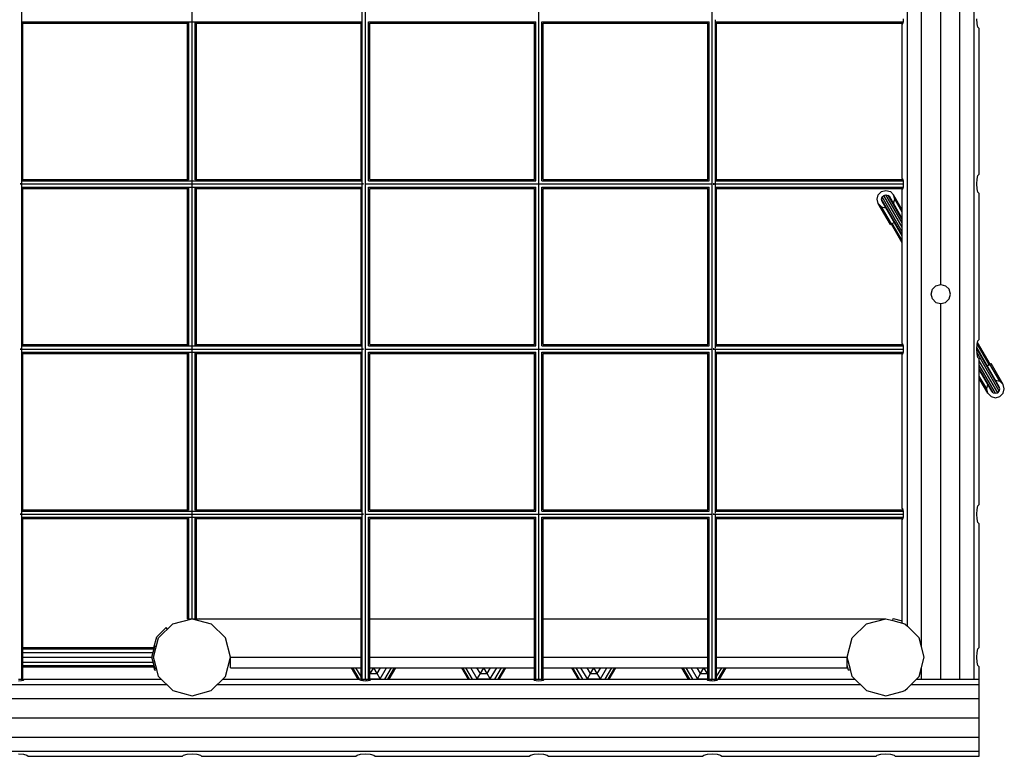
# Model space of a CAD drawing. Units: millimetres. Extents: x -700 to 8560, y -1079 to 7061.
# Drawn here: x 4465 to 6253, y 1908 to 3246 of the extents above; entities that cross this region are included whole.
import ezdxf

# ---------------------------------------------------------------- set-up
doc = ezdxf.new("R2010")
doc.units = ezdxf.units.MM
for name, color, linetype in [('DHPHILFSBAUTEIL', 5, 'Continuous'), ('DHPPLATTE', 32, 'Continuous'), ('DHPSTAB', 1, 'Continuous')]:
    doc.layers.add(name, color=color, linetype=linetype)

msp = doc.modelspace()

# ---------------------------------------------------------------- linework, layer by layer
at = {"layer": 'DHPHILFSBAUTEIL', "color": 5, "linetype": 'Continuous'}
for p, q in [((4468.251, 2047.583), (4468.251, 4147.587)), ((5086.938, 2047.583), (5086.938, 4147.587)), ((5092.595, 2047.583), (5092.595, 4147.587)), ((5407.595, 2047.583), (5407.595, 4147.587)), ((5722.596, 2047.583), (5722.596, 4147.587)), ((4777.594, 2157.584), (4777.594, 4037.587)), ((4469.683, 3241.928), (4776.354, 3241.928)), ((4470.594, 2953.808), (4470.594, 3241.362)), ((4470.594, 3239.585), (4771.261, 3239.585)), ((4769.594, 2955.585), (4769.594, 3239.585)), ((4771.937, 2954.862), (4771.937, 3240.308)), ((4778.832, 3241.928), (5085.508, 3241.928)), ((4783.251, 2954.863), (4783.251, 3240.307)), ((4783.928, 3239.585), (5084.595, 3239.585)), ((4785.594, 2955.585), (4785.594, 3239.585)), ((5084.595, 2953.809), (5084.595, 3241.361)), ((5098.251, 3241.928), (5401.94, 3241.928)), ((5098.252, 2953.243), (5098.252, 3241.93)), ((5100.595, 2955.585), (5100.595, 3239.585)), ((5100.595, 3239.585), (5399.595, 3239.585)), ((5399.595, 2955.585), (5399.595, 3239.585)), ((5401.938, 2953.243), (5401.938, 3241.93)), ((5413.251, 3241.928), (5716.935, 3241.928)), ((5413.252, 2953.243), (5413.252, 3241.93)), ((5415.595, 2955.585), (5415.595, 3239.585)), ((5415.595, 3239.585), (5714.596, 3239.585)), ((5714.596, 2955.585), (5714.596, 3239.585)), ((5716.939, 2953.243), (5716.939, 3241.93)), ((5728.253, 2949.11), (5728.253, 3246.061)), ((5729.174, 3241.928), (6069.723, 3241.928)), ((5730.596, 2954.336), (5730.596, 3240.833)), ((5730.596, 3239.585), (6067.596, 3239.585)), ((6067.596, 3239.585), (6069.723, 3241.928)), ((6069.723, 3241.928), (6069.993, 3243.666)), ((4469.683, 2953.242), (4776.354, 2953.242)), ((4470.594, 2955.585), (4771.261, 2955.585)), ((4778.832, 2953.242), (5085.508, 2953.242)), ((4783.928, 2955.585), (5084.595, 2955.585)), ((5098.251, 2953.242), (5401.94, 2953.242)), ((5100.595, 2955.585), (5399.595, 2955.585)), ((5413.251, 2953.242), (5716.935, 2953.242)), ((5415.595, 2955.585), (5714.596, 2955.585)), ((5729.174, 2953.242), (6069.723, 2953.242)), ((5730.596, 2955.585), (6067.596, 2955.585)), ((6069.723, 2953.242), (6067.596, 2955.585)), ((6069.993, 2951.505), (6069.723, 2953.242)), ((4466.882, 2947.585), (4466.615, 2948.784)), ((4466.615, 2946.386), (4466.882, 2947.585)), ((4466.882, 2947.585), (4777.594, 2947.585)), ((4469.683, 2941.928), (4776.354, 2941.928)), ((4470.594, 2653.808), (4470.594, 2941.361)), ((4470.594, 2939.585), (4771.261, 2939.585)), ((4769.594, 2655.585), (4769.594, 2939.585)), ((4771.937, 2654.862), (4771.937, 2940.307)), ((4777.594, 2947.585), (5088.307, 2947.585)), ((4778.832, 2941.928), (5085.508, 2941.928)), ((4783.251, 2654.863), (4783.251, 2940.307)), ((4783.928, 2939.585), (5084.595, 2939.585)), ((4785.594, 2655.585), (4785.594, 2939.585)), ((5084.595, 2653.809), (5084.595, 2941.361)), ((5088.307, 2947.585), (5088.572, 2948.781)), ((5088.572, 2946.389), (5088.307, 2947.585)), ((5092.595, 2947.585), (5722.596, 2947.585)), ((5098.251, 2941.928), (5401.94, 2941.928)), ((5098.252, 2653.244), (5098.252, 2941.929)), ((5100.595, 2939.585), (5399.595, 2939.585)), ((5100.595, 2655.584), (5100.595, 2939.585)), ((5399.595, 2655.584), (5399.595, 2939.585)), ((5401.938, 2653.244), (5401.938, 2941.929)), ((5413.251, 2941.928), (5716.935, 2941.928)), ((5413.252, 2653.244), (5413.252, 2941.929)), ((5415.595, 2655.584), (5415.595, 2939.585)), ((5415.595, 2939.585), (5714.596, 2939.585)), ((5714.596, 2655.584), (5714.596, 2939.585)), ((5716.939, 2653.244), (5716.939, 2941.929)), ((5725.604, 2947.585), (5725.375, 2949.054)), ((5725.375, 2946.116), (5725.604, 2947.585)), ((5725.604, 2947.585), (6070.275, 2947.585)), ((5728.253, 2649.11), (5728.253, 2946.061)), ((5729.174, 2941.928), (6069.723, 2941.928)), ((5730.596, 2654.336), (5730.596, 2940.833)), ((5730.596, 2939.585), (6067.596, 2939.585)), ((6067.596, 2939.585), (6069.723, 2941.928)), ((6069.723, 2941.928), (6069.993, 2943.665)), ((4466.882, 2647.584), (4466.615, 2648.783)), ((4466.615, 2646.386), (4466.882, 2647.584)), ((4466.882, 2647.584), (4777.594, 2647.585)), ((4469.683, 2653.241), (4776.354, 2653.242)), ((4470.594, 2655.584), (4771.261, 2655.585)), ((4777.594, 2647.585), (5088.307, 2647.584)), ((4778.832, 2653.242), (5085.508, 2653.241)), ((4783.928, 2655.585), (5084.595, 2655.584)), ((5088.307, 2647.584), (5088.572, 2648.78)), ((5088.572, 2646.389), (5088.307, 2647.584)), ((5092.595, 2647.584), (5722.596, 2647.584)), ((5098.251, 2653.241), (5401.94, 2653.241)), ((5100.595, 2655.584), (5399.595, 2655.584)), ((5413.251, 2653.241), (5716.935, 2653.241)), ((5415.595, 2655.584), (5714.596, 2655.584)), ((5725.604, 2647.584), (5725.375, 2649.054)), ((5725.375, 2646.115), (5725.604, 2647.584)), ((5725.604, 2647.584), (6070.275, 2647.585)), ((5729.174, 2653.241), (6069.723, 2653.242)), ((5730.596, 2655.584), (6067.596, 2655.585)), ((6069.723, 2653.242), (6067.596, 2655.585)), ((6069.993, 2651.504), (6069.723, 2653.242)), ((4469.683, 2641.927), (4776.354, 2641.928)), ((4470.594, 2353.808), (4470.594, 2641.361)), ((4470.594, 2639.584), (4771.261, 2639.585)), ((4769.594, 2355.584), (4769.594, 2639.585)), ((4771.937, 2354.862), (4771.937, 2640.307)), ((4778.832, 2641.928), (5085.508, 2641.927)), ((4783.251, 2354.862), (4783.251, 2640.307)), ((4783.928, 2639.585), (5084.595, 2639.584)), ((4785.594, 2355.584), (4785.594, 2639.585)), ((5084.595, 2353.808), (5084.595, 2641.361)), ((5098.251, 2641.927), (5401.94, 2641.927)), ((5098.252, 2353.242), (5098.252, 2641.928)), ((5100.595, 2355.584), (5100.595, 2639.584)), ((5100.595, 2639.584), (5399.595, 2639.584)), ((5399.595, 2355.584), (5399.595, 2639.584)), ((5401.938, 2353.242), (5401.938, 2641.928)), ((5413.251, 2641.927), (5716.935, 2641.927)), ((5413.252, 2353.242), (5413.252, 2641.928)), ((5415.595, 2355.584), (5415.595, 2639.584)), ((5415.595, 2639.584), (5714.596, 2639.584)), ((5714.596, 2355.584), (5714.596, 2639.584)), ((5716.939, 2353.242), (5716.939, 2641.928)), ((5728.253, 2349.109), (5728.253, 2646.06)), ((5729.174, 2641.927), (6069.723, 2641.928)), ((5730.596, 2354.336), (5730.596, 2640.832)), ((5730.596, 2639.584), (6067.596, 2639.585)), ((6067.596, 2639.585), (6069.723, 2641.928)), ((6069.723, 2641.928), (6069.993, 2643.665)), ((4466.882, 2347.584), (4466.615, 2348.783)), ((4466.615, 2346.385), (4466.882, 2347.584)), ((4466.882, 2347.584), (4777.594, 2347.584)), ((4469.683, 2353.241), (4776.354, 2353.241)), ((4470.594, 2355.584), (4771.261, 2355.584)), ((4777.594, 2347.584), (5088.307, 2347.584)), ((4778.832, 2353.241), (5085.508, 2353.241)), ((4783.928, 2355.584), (5084.595, 2355.584)), ((5088.307, 2347.584), (5088.572, 2348.78)), ((5088.572, 2346.388), (5088.307, 2347.584)), ((5092.595, 2347.584), (5722.596, 2347.584)), ((5098.251, 2353.241), (5401.94, 2353.241)), ((5100.595, 2355.584), (5399.595, 2355.584)), ((5413.251, 2353.241), (5716.935, 2353.241)), ((5415.595, 2355.584), (5714.596, 2355.584)), ((5725.604, 2347.584), (5725.375, 2349.053)), ((5725.375, 2346.115), (5725.604, 2347.584)), ((5725.604, 2347.584), (6070.275, 2347.584)), ((5728.253, 2047.583), (5728.253, 2346.06)), ((5729.174, 2353.241), (6069.723, 2353.241)), ((5730.596, 2355.584), (6067.596, 2355.584)), ((6069.723, 2353.241), (6067.596, 2355.584)), ((6069.993, 2351.504), (6069.723, 2353.241)), ((6069.723, 2341.927), (6069.993, 2343.664)), ((4469.683, 2341.927), (4776.354, 2341.927)), ((4470.594, 2047.583), (4470.594, 2341.36)), ((4470.594, 2339.584), (4771.261, 2339.584)), ((4769.594, 2157.584), (4769.594, 2339.584)), ((4771.937, 2157.584), (4771.937, 2340.307)), ((4778.832, 2341.927), (5085.508, 2341.927)), ((4783.251, 2157.584), (4783.251, 2340.306)), ((4783.928, 2339.584), (5084.595, 2339.584)), ((4785.594, 2157.584), (4785.594, 2339.584)), ((5084.595, 2047.583), (5084.595, 2341.359)), ((5098.251, 2341.927), (5401.94, 2341.927)), ((5098.252, 2047.583), (5098.252, 2341.928)), ((5100.595, 2339.584), (5399.595, 2339.584)), ((5100.595, 2047.583), (5100.595, 2339.584)), ((5399.595, 2047.583), (5399.595, 2339.584)), ((5401.938, 2047.583), (5401.938, 2341.928)), ((5413.251, 2341.927), (5716.935, 2341.927)), ((5413.252, 2047.583), (5413.252, 2341.928)), ((5415.595, 2339.584), (5714.596, 2339.584)), ((5415.595, 2047.583), (5415.595, 2339.584)), ((5714.596, 2047.583), (5714.596, 2339.584)), ((5716.939, 2047.583), (5716.939, 2341.928)), ((5729.174, 2341.927), (6069.723, 2341.927)), ((5730.596, 2047.583), (5730.596, 2340.832)), ((5730.596, 2339.584), (6067.596, 2339.584)), ((6067.596, 2339.584), (6069.723, 2341.927)), ((4769.594, 2157.584), (4771.937, 2157.584)), ((4771.937, 2157.584), (4777.594, 2157.584)), ((4462.594, 2047.583), (4468.251, 2047.583)), ((4468.251, 2047.583), (4470.594, 2047.583)), ((5084.595, 2047.583), (5086.938, 2047.583)), ((5086.938, 2047.583), (5092.595, 2047.583)), ((5092.595, 2047.583), (5098.252, 2047.583)), ((5098.252, 2047.583), (5100.595, 2047.583)), ((5399.595, 2047.583), (5401.938, 2047.583)), ((5401.938, 2047.583), (5407.595, 2047.583)), ((5407.595, 2047.583), (5413.252, 2047.583)), ((5413.252, 2047.583), (5415.595, 2047.583)), ((5714.596, 2047.583), (5716.939, 2047.583)), ((5716.939, 2047.583), (5722.596, 2047.583)), ((5722.596, 2047.583), (5728.253, 2047.583)), ((5728.253, 2047.583), (5730.596, 2047.583))]:
    msp.add_line(p, q, dxfattribs=at)
at = {"layer": 'DHPPLATTE', "color": 32, "linetype": 'Continuous'}
for p, q in [((4847.594, 2068.585), (4847.594, 2087.584)), ((4847.594, 2087.584), (5084.594, 2087.584)), ((5100.594, 2087.584), (5399.595, 2087.584)), ((5415.595, 2087.584), (5714.595, 2087.584)), ((5730.595, 2087.584), (5967.596, 2087.584)), ((5967.596, 2068.585), (5967.596, 2087.584)), ((4847.594, 2068.585), (5084.082, 2068.586)), ((5100.594, 2068.585), (5399.595, 2068.585)), ((5415.595, 2068.585), (5714.596, 2068.585)), ((5730.595, 2068.585), (5967.596, 2068.585))]:
    msp.add_line(p, q, dxfattribs=at)
at = {"layer": 'DHPSTAB', "color": 32, "linetype": 'Continuous'}
for p, q in [((6172.596, 2047.584), (6172.596, 4147.586)), ((6198.218, 2047.584), (6198.218, 4147.586)), ((6102.596, 2106.244), (6102.596, 4088.927)), ((6076.974, 2143.828), (6076.974, 4051.343)), ((6137.596, 2765.085), (6137.596, 3430.086)), ((6067.595, 3237.585), (6068.935, 3238.925)), ((6067.595, 2957.585), (6067.595, 3237.585)), ((6068.935, 3238.925), (6069.916, 3242.585)), ((6069.916, 3242.585), (6070.275, 3247.585)), ((6203.535, 3238.835), (6202.907, 3247.585)), ((6205.251, 3232.43), (6203.535, 3238.835)), ((6207.595, 3230.085), (6205.251, 3232.43)), ((6207.595, 2965.085), (6207.595, 3230.085)), ((6067.595, 2957.585), (6068.935, 2956.245)), ((6069.916, 2952.585), (6068.935, 2956.245)), ((6070.275, 2947.585), (6069.916, 2952.585)), ((6202.907, 2947.585), (6203.535, 2956.335)), ((6203.535, 2956.335), (6205.251, 2962.74)), ((6205.251, 2962.74), (6207.595, 2965.085)), ((6067.595, 2937.585), (6068.935, 2938.925)), ((6067.595, 2657.585), (6067.595, 2937.585)), ((6068.935, 2938.925), (6069.916, 2942.585)), ((6069.916, 2942.585), (6070.275, 2947.585)), ((6203.535, 2938.835), (6202.907, 2947.585)), ((6205.251, 2932.43), (6203.535, 2938.835)), ((6207.595, 2930.085), (6205.251, 2932.43)), ((6207.595, 2665.085), (6207.595, 2930.085)), ((6120.096, 2747.585), (6122.441, 2756.335)), ((6122.441, 2756.335), (6128.846, 2762.74)), ((6128.846, 2762.74), (6137.596, 2765.085)), ((6137.596, 2765.085), (6146.346, 2762.74)), ((6152.751, 2756.335), (6146.346, 2762.74)), ((6155.096, 2747.585), (6152.751, 2756.335)), ((6122.441, 2738.835), (6120.096, 2747.585)), ((6122.441, 2738.835), (6128.846, 2732.43)), ((6146.346, 2732.43), (6152.751, 2738.835)), ((6152.751, 2738.835), (6155.096, 2747.585)), ((6128.846, 2732.43), (6137.596, 2730.085)), ((6137.596, 2730.085), (6146.346, 2732.43)), ((6137.596, 2047.584), (6137.596, 2730.085)), ((6205.251, 2662.74), (6207.595, 2665.085)), ((6067.595, 2657.585), (6068.935, 2656.245)), ((6069.916, 2652.585), (6068.935, 2656.245)), ((6070.275, 2647.585), (6069.916, 2652.585)), ((6069.916, 2642.585), (6070.275, 2647.585)), ((6202.907, 2647.585), (6203.535, 2656.335)), ((6203.535, 2638.835), (6202.907, 2647.585)), ((6203.535, 2656.335), (6205.251, 2662.74)), ((6067.595, 2637.585), (6068.935, 2638.925)), ((6067.595, 2357.584), (6067.595, 2637.585)), ((6068.935, 2638.925), (6069.916, 2642.585)), ((6205.251, 2632.43), (6203.535, 2638.835)), ((6207.595, 2630.085), (6205.251, 2632.43)), ((6207.595, 2365.084), (6207.595, 2630.085)), ((6203.535, 2356.334), (6205.251, 2362.739)), ((6205.251, 2362.739), (6207.595, 2365.084)), ((6067.595, 2357.584), (6068.935, 2356.244)), ((6069.916, 2352.584), (6068.935, 2356.244)), ((6070.275, 2347.584), (6069.916, 2352.584)), ((6069.916, 2342.584), (6070.275, 2347.584)), ((6202.907, 2347.584), (6203.535, 2356.334)), ((6203.535, 2338.834), (6202.907, 2347.584)), ((6067.595, 2337.584), (6068.935, 2338.924)), ((6067.596, 2149.546), (6067.595, 2337.584)), ((6068.935, 2338.924), (6069.916, 2342.584)), ((6205.251, 2332.429), (6203.535, 2338.834)), ((6207.595, 2330.084), (6205.251, 2332.429)), ((6207.595, 2105.08), (6207.595, 2330.084)), ((4716.972, 2122.583), (4742.594, 2148.206)), ((4742.592, 2148.209), (4777.593, 2157.586)), ((4777.593, 2157.585), (5084.594, 2157.585)), ((4777.594, 2157.584), (4812.594, 2148.206)), ((4812.594, 2148.206), (4838.216, 2122.583)), ((5100.594, 2157.585), (5399.595, 2157.585)), ((5415.595, 2157.585), (5714.595, 2157.585)), ((5730.595, 2157.585), (6037.597, 2157.585)), ((5976.974, 2122.583), (6002.596, 2148.206)), ((6002.596, 2148.206), (6037.596, 2157.584)), ((6037.596, 2157.584), (6050.525, 2154.121)), ((6050.525, 2154.121), (6072.593, 2148.208)), ((6072.593, 2148.208), (6076.974, 2143.828)), ((6076.974, 2143.828), (6098.218, 2122.584)), ((4707.594, 2087.583), (4716.972, 2122.583)), ((4847.594, 2087.583), (4838.216, 2122.583)), ((5967.596, 2087.583), (5976.974, 2122.583)), ((6102.596, 2106.244), (6098.218, 2122.584)), ((6107.596, 2087.584), (6102.596, 2106.244)), ((6202.906, 2087.584), (6203.534, 2096.33)), ((6203.534, 2096.33), (6205.25, 2102.735)), ((6205.25, 2102.735), (6207.595, 2105.08)), ((4713.506, 2065.52), (4707.593, 2087.586)), ((4838.216, 2052.583), (4847.594, 2087.583)), ((5973.505, 2065.52), (5967.592, 2087.586)), ((6102.596, 2068.924), (6107.596, 2087.584)), ((6203.534, 2078.83), (6202.906, 2087.584)), ((6205.25, 2072.424), (6203.534, 2078.83)), ((4716.971, 2052.586), (4713.506, 2065.52)), ((5976.97, 2052.586), (5973.505, 2065.52)), ((6098.218, 2052.584), (6102.596, 2068.924)), ((6102.596, 2047.584), (6102.596, 2068.924)), ((6205.25, 2072.424), (6207.595, 2070.08)), ((6207.596, 2047.583), (6207.595, 2070.08)), ((4462.594, 2044.903), (4467.594, 2045.262)), ((4467.594, 2045.262), (4471.254, 2046.243)), ((4471.254, 2046.243), (4472.594, 2047.583)), ((4472.594, 2047.583), (4721.972, 2047.583)), ((4742.594, 2026.961), (4716.972, 2052.583)), ((4812.594, 2026.961), (4838.216, 2052.583)), ((4833.216, 2047.583), (5082.595, 2047.583)), ((5083.935, 2046.243), (5082.595, 2047.583)), ((5083.935, 2046.243), (5087.595, 2045.262)), ((5087.595, 2045.262), (5092.595, 2044.903)), ((5092.595, 2044.903), (5097.595, 2045.262)), ((5097.595, 2045.262), (5101.255, 2046.243)), ((5101.255, 2046.243), (5102.595, 2047.583)), ((5102.595, 2047.583), (5397.595, 2047.583)), ((5397.595, 2047.583), (5398.935, 2046.243)), ((5398.935, 2046.243), (5402.595, 2045.262)), ((5402.595, 2045.262), (5407.595, 2044.903)), ((5407.595, 2044.903), (5412.595, 2045.262)), ((5412.595, 2045.262), (5416.255, 2046.243)), ((5416.255, 2046.243), (5417.595, 2047.583)), ((5417.595, 2047.583), (5712.596, 2047.583)), ((5712.596, 2047.583), (5713.936, 2046.243)), ((5713.936, 2046.243), (5717.596, 2045.262)), ((5717.596, 2045.262), (5722.596, 2044.903)), ((5722.596, 2044.903), (5727.596, 2045.262)), ((5727.596, 2045.262), (5731.256, 2046.243)), ((5731.256, 2046.243), (5732.596, 2047.583)), ((5732.596, 2047.583), (5981.973, 2047.583)), ((5976.974, 2052.583), (6002.596, 2026.961)), ((6076.974, 2031.34), (6098.218, 2052.584)), ((6093.216, 2047.583), (6207.596, 2047.583)), ((6207.596, 2038.206), (6207.596, 2047.583)), ((3563.835, 2038.204), (4731.351, 2038.204)), ((4742.594, 2026.961), (4777.594, 2017.583)), ((4777.594, 2017.583), (4812.594, 2026.961)), ((4823.837, 2038.204), (5991.352, 2038.204)), ((6002.595, 2026.962), (6037.597, 2017.583)), ((6037.597, 2017.583), (6067.596, 2025.622)), ((6067.596, 2025.622), (6072.596, 2026.962)), ((6072.593, 2026.96), (6076.974, 2031.34)), ((6083.837, 2038.204), (6207.596, 2038.206)), ((6207.597, 2012.581), (6207.596, 2038.206)), ((2087.588, 2012.582), (6207.597, 2012.581)), ((6207.597, 1977.583), (6207.597, 2012.581)), ((2087.588, 1977.583), (6207.597, 1977.583)), ((6207.597, 1942.583), (6207.597, 1977.583)), ((2087.588, 1942.582), (6207.597, 1942.583)), ((6207.596, 1916.962), (6207.597, 1942.583)), ((2087.589, 1916.961), (6207.596, 1916.962)), ((6207.596, 1907.583), (6207.596, 1916.962)), ((4462.594, 1912.272), (4471.344, 1911.644)), ((4471.344, 1911.644), (4477.749, 1909.927)), ((4477.749, 1909.927), (4480.094, 1907.583)), ((4480.094, 1907.583), (4760.094, 1907.583)), ((4760.094, 1907.583), (4762.439, 1909.927)), ((4762.439, 1909.927), (4768.844, 1911.644)), ((4768.844, 1911.644), (4777.594, 1912.272)), ((4777.594, 1912.272), (4786.344, 1911.644)), ((4786.344, 1911.644), (4792.749, 1909.927)), ((4792.749, 1909.927), (4795.094, 1907.583)), ((4795.094, 1907.583), (5075.095, 1907.583)), ((5075.095, 1907.583), (5077.44, 1909.927)), ((5077.44, 1909.927), (5083.845, 1911.644)), ((5083.845, 1911.644), (5092.595, 1912.272)), ((5092.595, 1912.272), (5101.345, 1911.644)), ((5101.345, 1911.644), (5107.75, 1909.927)), ((5107.75, 1909.927), (5110.095, 1907.583)), ((5110.095, 1907.583), (5390.095, 1907.583)), ((5390.095, 1907.583), (5392.44, 1909.927)), ((5392.44, 1909.927), (5398.845, 1911.644)), ((5398.845, 1911.644), (5407.595, 1912.272)), ((5407.595, 1912.272), (5416.345, 1911.644)), ((5416.345, 1911.644), (5422.75, 1909.927)), ((5422.75, 1909.927), (5425.095, 1907.583)), ((5425.095, 1907.583), (5705.096, 1907.583)), ((5705.096, 1907.583), (5707.441, 1909.927)), ((5707.441, 1909.927), (5713.846, 1911.644)), ((5713.846, 1911.644), (5722.596, 1912.272)), ((5722.596, 1912.272), (5731.346, 1911.644)), ((5731.346, 1911.644), (5737.751, 1909.927)), ((5737.751, 1909.927), (5740.096, 1907.583)), ((5740.096, 1907.583), (6020.093, 1907.583)), ((6020.093, 1907.583), (6022.438, 1909.928)), ((6022.438, 1909.928), (6028.843, 1911.644)), ((6028.843, 1911.644), (6037.594, 1912.273)), ((6037.594, 1912.273), (6046.343, 1911.644)), ((6046.343, 1911.644), (6052.748, 1909.928)), ((6055.093, 1907.583), (6052.748, 1909.928)), ((6055.093, 1907.583), (6207.596, 1907.583))]:
    msp.add_line(p, q, dxfattribs=at)
at = {"layer": 'DHPSTAB', "color": 2, "linetype": 'Continuous'}
for p, q in [((6024.236, 2927.924), (6030.092, 2933.78)), ((6030.092, 2933.78), (6038.092, 2935.924)), ((6038.092, 2935.924), (6046.092, 2933.78)), ((6046.092, 2933.78), (6051.948, 2927.924)), ((6022.092, 2919.924), (6024.236, 2927.924)), ((6024.236, 2911.924), (6022.092, 2919.924)), ((6054.092, 2919.924), (6051.948, 2927.924)), ((6051.948, 2911.924), (6054.092, 2919.924)), ((6067.591, 2900.831), (6051.95, 2927.924)), ((6067.593, 2896.543), (6054.094, 2919.925)), ((6024.236, 2911.924), (6030.092, 2906.068)), ((6046.236, 2873.819), (6024.236, 2911.923)), ((6030.092, 2906.068), (6038.092, 2903.924)), ((6048.094, 2874.891), (6030.094, 2906.068)), ((6067.019, 2885.819), (6067.591, 2886.149)), ((6067.02, 2885.819), (6067.591, 2886.149)), ((6067.02, 2885.819), (6067.591, 2886.149)), ((6067.02, 2885.819), (6067.591, 2886.149)), ((6067.02, 2885.819), (6067.591, 2886.149)), ((6046.236, 2873.819), (6048.092, 2874.891)), ((6067.591, 2840.831), (6047.968, 2874.819)), ((6048.092, 2874.891), (6053.164, 2877.819)), ((6048.092, 2874.891), (6053.164, 2877.819)), ((6048.092, 2874.891), (6053.164, 2877.819)), ((6048.092, 2874.891), (6053.164, 2877.819)), ((6049.592, 2875.757), (6053.164, 2877.819)), ((6067.593, 2844.582), (6049.594, 2875.757)), ((6225.594, 2619.413), (6203.769, 2657.215)), ((6227.216, 2620.352), (6204.453, 2659.778)), ((6222.02, 2617.352), (6227.092, 2620.28)), ((6222.02, 2617.352), (6227.092, 2620.28)), ((6222.02, 2617.352), (6227.092, 2620.28)), ((6222.02, 2617.352), (6227.092, 2620.28)), ((6222.02, 2617.352), (6225.592, 2619.414)), ((6227.092, 2620.28), (6228.948, 2621.352)), ((6245.094, 2589.102), (6227.094, 2620.279)), ((6250.948, 2583.248), (6228.948, 2621.352)), ((6207.591, 2609.021), (6208.164, 2609.352)), ((6207.591, 2609.021), (6208.164, 2609.352)), ((6207.591, 2609.021), (6208.164, 2609.352)), ((6207.591, 2609.021), (6208.164, 2609.352)), ((6207.591, 2609.021), (6208.163, 2609.351)), ((6223.234, 2567.247), (6207.591, 2594.343)), ((6221.094, 2575.245), (6207.593, 2598.63)), ((6221.092, 2575.247), (6223.236, 2583.247)), ((6237.092, 2591.247), (6245.092, 2589.103)), ((6245.118, 2575.201), (6244.047, 2579.201)), ((6245.092, 2589.103), (6250.948, 2583.247)), ((6253.092, 2575.247), (6250.948, 2583.247)), ((6223.236, 2567.247), (6221.092, 2575.247)), ((6229.092, 2561.391), (6223.236, 2567.247)), ((6229.092, 2561.391), (6237.092, 2559.247)), ((6233.119, 2568.274), (6230.19, 2571.203)), ((6233.119, 2568.274), (6237.124, 2567.201)), ((6237.092, 2559.247), (6245.092, 2561.391)), ((6237.124, 2567.201), (6241.117, 2568.271)), ((6241.117, 2568.271), (6244.046, 2571.2)), ((6244.046, 2571.2), (6245.118, 2575.201)), ((6245.092, 2561.391), (6250.948, 2567.247)), ((6250.948, 2567.247), (6253.092, 2575.247))]:
    msp.add_line(p, q, dxfattribs=at)
at = {"layer": 'DHPSTAB', "color": 1, "linetype": 'Continuous'}
for p, q in [((6030.094, 2919.924), (6031.166, 2923.924)), ((6031.166, 2915.924), (6030.094, 2919.924)), ((6067.594, 2854.974), (6030.094, 2919.924)), ((6031.166, 2923.924), (6034.094, 2926.852)), ((6067.594, 2860.831), (6031.166, 2923.924)), ((6067.594, 2852.83), (6031.166, 2915.924)), ((6034.094, 2926.852), (6038.094, 2927.924)), ((6067.594, 2868.83), (6034.094, 2926.852)), ((6038.094, 2927.924), (6042.094, 2926.852)), ((6067.594, 2876.83), (6038.094, 2927.924)), ((6045.022, 2923.924), (6042.094, 2926.852)), ((6067.594, 2882.686), (6042.094, 2926.852)), ((6067.594, 2884.83), (6045.022, 2923.924)), ((6245.095, 2575.246), (6202.953, 2648.238)), ((6244.023, 2579.246), (6203.09, 2650.145)), ((6244.023, 2571.246), (6203.326, 2641.735)), ((6241.095, 2568.318), (6207.594, 2626.343)), ((6237.095, 2567.246), (6207.594, 2618.343)), ((6233.095, 2568.318), (6207.594, 2612.487)), ((6230.167, 2571.246), (6207.594, 2610.343)), ((5079.718, 2047.585), (5067.593, 2068.586)), ((5081.676, 2047.584), (5069.552, 2068.585)), ((5084.594, 2052.372), (5075.233, 2068.585)), ((5084.594, 2067.7), (5084.083, 2068.585)), ((5101.414, 2057.88), (5100.594, 2059.301)), ((5100.594, 2056.46), (5101.414, 2057.88)), ((5101.414, 2057.88), (5107.594, 2068.585)), ((5101.414, 2057.88), (5113.774, 2057.88)), ((5113.774, 2057.88), (5107.594, 2068.585)), ((5113.774, 2057.88), (5119.955, 2068.585)), ((5119.35, 2048.224), (5113.774, 2057.88)), ((5119.35, 2048.224), (5131.105, 2068.585)), ((5127.829, 2047.584), (5139.955, 2068.585)), ((5133.511, 2047.584), (5145.636, 2068.585)), ((5135.468, 2047.585), (5147.593, 2068.586)), ((5088.746, 2045.181), (5087.358, 2047.584)), ((5093.979, 2045.004), (5095.468, 2047.584)), ((5100.594, 2048.224), (5119.35, 2048.224)), ((5119.719, 2047.584), (5119.35, 2048.224))]:
    msp.add_line(p, q, dxfattribs=at)
at = {"layer": 'DHPSTAB', "color": 7, "linetype": 'Continuous'}
for p, q in [((4791.199, 2157.587), (4791.265, 2157.923)), ((4791.265, 2157.923), (4792.519, 2157.587)), ((6050.525, 2154.121), (6051.264, 2157.923)), ((6051.264, 2157.923), (6067.591, 2153.548)), ((4713.507, 2124.587), (4730.584, 2141.665)), ((4733.125, 2138.741), (4730.584, 2141.665)), ((4708.281, 2105.087), (4713.507, 2124.587)), ((4470.593, 2105.086), (4709.285, 2105.086)), ((4470.593, 2102.74), (4708.656, 2102.74)), ((4470.593, 2096.335), (4706.939, 2096.335)), ((4704.594, 2087.585), (4709.953, 2107.586)), ((4709.953, 2107.586), (4712.953, 2107.586)), ((4470.593, 2087.584), (4704.593, 2087.584)), ((4470.593, 2078.838), (4706.937, 2078.838)), ((4709.953, 2067.586), (4704.594, 2087.585)), ((4470.593, 2072.431), (4708.655, 2072.431)), ((4470.593, 2070.086), (4709.283, 2070.086)), ((4709.844, 2064.259), (4708.282, 2070.087)), ((4709.844, 2064.259), (4713.506, 2065.52)), ((4709.953, 2067.586), (4712.953, 2067.586)), ((5969.843, 2064.259), (5967.592, 2072.657)), ((5969.843, 2064.259), (5973.505, 2065.52))]:
    msp.add_line(p, q, dxfattribs=at)
at = {"layer": 'DHPSTAB', "color": 3, "linetype": 'Continuous'}
for p, q in [((5084.082, 2068.586), (5084.593, 2068.586)), ((5679.719, 2047.584), (5667.594, 2068.585)), ((5681.678, 2047.584), (5669.553, 2068.585)), ((5687.36, 2047.584), (5675.234, 2068.585)), ((5695.839, 2048.224), (5684.084, 2068.585)), ((5701.415, 2057.88), (5695.234, 2068.585)), ((5695.839, 2048.224), (5701.415, 2057.88)), ((5701.415, 2057.88), (5707.595, 2068.585)), ((5701.415, 2057.88), (5713.775, 2057.88)), ((5713.775, 2057.88), (5707.595, 2068.585)), ((5713.775, 2057.88), (5714.595, 2059.3)), ((5714.595, 2056.46), (5713.775, 2057.88)), ((5730.595, 2067.7), (5731.106, 2068.585)), ((5730.595, 2052.372), (5739.956, 2068.585)), ((5733.512, 2047.584), (5745.637, 2068.585)), ((5735.469, 2047.584), (5747.594, 2068.585)), ((5695.47, 2047.584), (5695.839, 2048.224)), ((5695.839, 2048.224), (5714.595, 2048.224)), ((5721.21, 2045.003), (5719.721, 2047.584)), ((5726.443, 2045.18), (5727.831, 2047.584))]:
    msp.add_line(p, q, dxfattribs=at)
at = {"layer": 'DHPSTAB', "color": 5, "linetype": 'Continuous'}
for p, q in [((5279.719, 2047.585), (5267.594, 2068.586)), ((5281.677, 2047.584), (5269.552, 2068.585)), ((5287.359, 2047.584), (5275.233, 2068.585)), ((5295.839, 2048.224), (5284.084, 2068.585)), ((5301.415, 2057.88), (5295.234, 2068.585)), ((5295.839, 2048.224), (5301.415, 2057.88)), ((5301.415, 2057.88), (5307.595, 2068.585)), ((5301.415, 2057.88), (5313.775, 2057.88)), ((5313.775, 2057.88), (5307.595, 2068.585)), ((5313.775, 2057.88), (5319.956, 2068.585)), ((5319.351, 2048.224), (5313.775, 2057.88)), ((5319.351, 2048.224), (5331.106, 2068.585)), ((5327.83, 2047.584), (5339.956, 2068.585)), ((5333.512, 2047.584), (5345.637, 2068.585)), ((5335.469, 2047.585), (5347.594, 2068.586)), ((5479.719, 2047.584), (5467.594, 2068.585)), ((5481.677, 2047.584), (5469.552, 2068.585)), ((5487.359, 2047.584), (5475.233, 2068.585)), ((5495.838, 2048.224), (5484.083, 2068.585)), ((5501.414, 2057.88), (5495.233, 2068.585)), ((5495.838, 2048.224), (5501.414, 2057.88)), ((5501.414, 2057.88), (5507.594, 2068.585)), ((5501.414, 2057.88), (5513.774, 2057.88)), ((5513.774, 2057.88), (5507.594, 2068.585)), ((5513.774, 2057.88), (5519.955, 2068.585)), ((5519.35, 2048.224), (5513.774, 2057.88)), ((5519.35, 2048.224), (5531.105, 2068.585)), ((5527.83, 2047.584), (5539.955, 2068.585)), ((5533.512, 2047.584), (5545.636, 2068.585)), ((5535.469, 2047.584), (5547.594, 2068.585)), ((5295.469, 2047.584), (5295.839, 2048.224)), ((5295.839, 2048.224), (5319.351, 2048.224)), ((5319.72, 2047.584), (5319.351, 2048.224)), ((5495.469, 2047.584), (5495.838, 2048.224)), ((5495.838, 2048.224), (5519.35, 2048.224)), ((5519.72, 2047.584), (5519.35, 2048.224))]:
    msp.add_line(p, q, dxfattribs=at)

doc.saveas('drawing.dxf')
